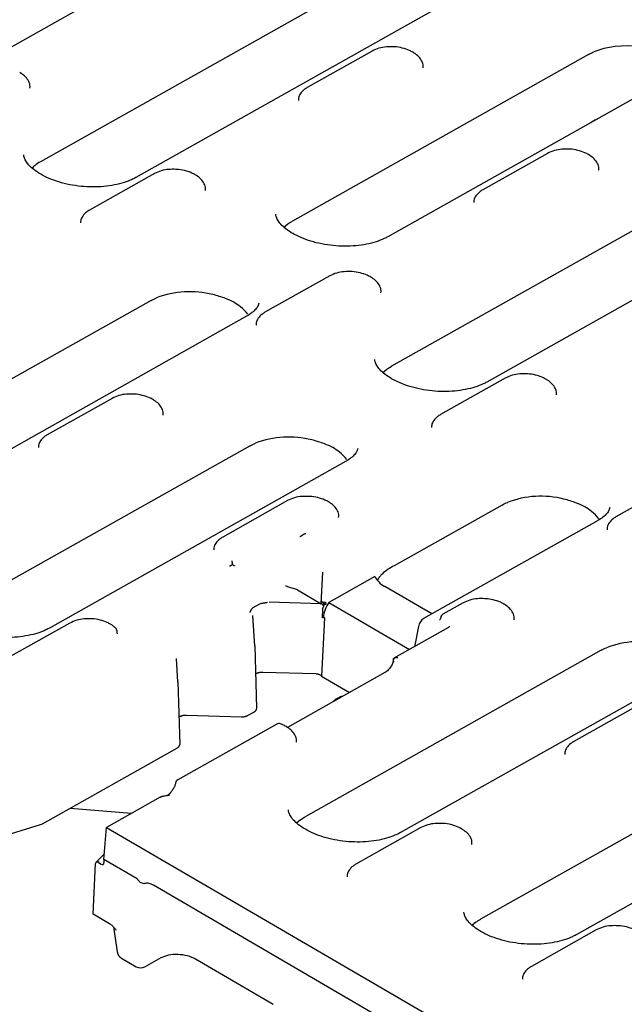
# Model space of a CAD drawing. Units: millimetres. Extents: x 0 to 420, y 0 to 297.
# Drawn here: x 59 to 82, y 70 to 108 of the extents above; entities that cross this region are included whole.
import ezdxf

# ---------------------------------------------------------------- set-up
doc = ezdxf.new("R2010")
doc.units = ezdxf.units.MM

msp = doc.modelspace()

# ---------------------------------------------------------------- linework, layer by layer
at = {"color": 7, "linetype": 'Continuous', "lineweight": 25}
for p, q in [((70.6964, 114.0144), (57.8818, 106.8058)), ((73.8207, 110.7253), (59.4891, 102.6634)), ((77.4921, 110.119), (63.1606, 102.0571)), ((72.2488, 106.9217), (69.7538, 105.5182)), ((73.825, 106.8737), (73.8201, 106.8766)), ((80.572, 106.791), (69.1837, 100.3848)), ((58.6967, 106.0957), (58.6918, 106.0985)), ((84.2434, 106.1847), (72.8552, 99.7785)), ((80.6699, 104.1746), (80.7884, 104.2599)), ((80.788, 104.2597), (80.8157, 104.2752)), ((80.8161, 104.2755), (80.907, 104.3079)), ((87.3232, 102.8567), (72.9917, 94.7948)), ((79.0001, 102.9874), (76.5051, 101.5839)), ((80.5763, 102.9395), (80.5714, 102.9423)), ((63.8717, 102.2094), (61.3767, 100.8059)), ((65.448, 102.1614), (65.4431, 102.1643)), ((90.9947, 102.2505), (76.6631, 94.1886)), ((70.623, 98.2751), (68.128, 96.8716)), ((72.1992, 98.2271), (72.1944, 98.23)), ((63.7499, 97.3282), (49.4184, 89.2663)), ((67.4214, 96.7219), (53.0898, 88.66)), ((77.3743, 94.3408), (74.8793, 92.9373)), ((78.9505, 94.2929), (78.9456, 94.2957)), ((62.246, 93.5628), (59.751, 92.1593)), ((63.8222, 93.5148), (63.8173, 93.5177)), ((67.5579, 91.7382), (56.1697, 85.332)), ((71.2294, 91.1319), (59.8411, 84.7257)), ((84.1256, 90.4065), (81.6306, 89.003)), ((68.9973, 89.6285), (66.5023, 88.225)), ((70.5735, 89.5805), (70.5686, 89.5834)), ((77.2525, 89.4594), (73.0968, 87.1217)), ((80.924, 88.8533), (74.2308, 85.0883)), ((70.2932, 85.6639), (70.3485, 86.8768)), ((72.3569, 86.7057), (70.591, 85.7123)), ((69.3856, 86.1929), (70.2932, 85.6639)), ((74.5476, 85.2665), (72.739, 86.3204)), ((67.9229, 85.649), (67.6572, 85.4995)), ((68.2943, 85.73), (70.2932, 85.664)), ((70.2932, 85.6639), (70.3062, 85.7417)), ((70.3973, 85.6034), (70.2932, 85.6639)), ((70.3972, 85.6887), (70.3062, 85.7417)), ((70.3958, 85.566), (70.3973, 85.6034)), ((70.3972, 85.6887), (70.4554, 85.7214)), ((70.3973, 85.6034), (70.3972, 85.6887)), ((70.591, 85.7123), (73.692, 83.9053)), ((75.7485, 85.6942), (74.974, 85.2586)), ((77.3247, 85.6463), (77.3199, 85.6491)), ((70.3406, 85.1177), (70.3497, 85.4461)), ((60.6202, 84.9162), (58.1252, 83.5127)), ((62.1964, 84.8682), (62.1915, 84.8711)), ((67.6626, 85.1978), (67.6622, 85.2045)), ((67.7368, 84.0443), (67.6624, 85.2017)), ((70.4197, 85.1152), (70.2991, 82.8771)), ((70.3787, 85.1391), (70.3406, 85.1177)), ((70.4197, 85.1152), (70.3406, 85.1177)), ((70.3787, 85.1391), (70.4197, 85.1152)), ((75.1874, 84.7465), (73.0879, 83.5655)), ((74.0332, 84.7885), (73.8747, 84.0081)), ((75.2354, 84.7884), (75.1873, 84.7465)), ((67.7371, 84.0298), (67.7334, 84.0655)), ((67.7368, 84.0443), (67.737, 84.0404)), ((67.737, 84.0404), (67.8085, 81.6383)), ((81.0605, 83.8696), (69.6722, 77.4634)), ((64.7193, 83.5421), (64.719, 83.5488)), ((64.7762, 82.658), (64.7191, 83.546)), ((68.0505, 83.0348), (70.0807, 82.9714)), ((72.7438, 83.0164), (68.9888, 80.9041)), ((72.7469, 83.018), (72.7438, 83.0164)), ((84.7319, 83.2634), (73.3437, 76.8572)), ((64.7765, 82.6435), (64.7728, 82.6792)), ((64.7762, 82.658), (64.7764, 82.6541)), ((64.7764, 82.6541), (64.8479, 80.252)), ((70.2991, 82.8771), (71.3783, 82.2482)), ((70.7674, 81.9072), (70.7643, 81.9025)), ((70.7675, 81.9074), (70.7647, 81.9022)), ((70.9765, 82.0551), (70.8571, 81.988)), ((71.0765, 82.0919), (71.0722, 82.0906)), ((71.1045, 82.0943), (71.0765, 82.0919)), ((67.4606, 81.3611), (67.7202, 81.5071)), ((90.7551, 81.591), (76.4235, 73.5292)), ((82.4998, 81.7599), (80.0048, 80.3564)), ((65.1072, 81.3791), (67.23, 81.3129)), ((68.5801, 81.0297), (64.7716, 78.8874)), ((68.9477, 80.9339), (68.9428, 80.9368)), ((94.4265, 80.9848), (80.095, 72.9229)), ((59.5653, 77.1989), (64.7596, 80.1208)), ((64.0984, 78.2205), (62.0307, 77.0574)), ((60.6381, 77.8024), (62.9968, 77.6008)), ((69.4917, 77.3469), (69.3384, 77.2153)), ((57.1773, 76.4603), (59.4987, 77.1709)), ((61.9315, 75.8164), (62.0307, 77.0574)), ((62.0307, 77.0574), (123.4381, 41.2724)), ((74.1228, 77.0476), (71.6278, 75.6441)), ((75.699, 76.9997), (75.6941, 77.0025)), ((61.9494, 76.0404), (61.6202, 75.7024)), ((63.2056, 75.074), (61.9315, 75.8164)), ((61.9315, 75.8164), (61.933, 75.6885)), ((61.514, 73.7216), (61.6081, 75.6644)), ((61.7187, 75.7066), (61.8226, 75.6461)), ((63.835, 74.8417), (121.7651, 41.0832)), ((62.1498, 73.3511), (61.514, 73.7216)), ((62.3051, 73.2305), (62.4441, 72.2688)), ((76.2414, 73.4115), (76.0897, 73.2811)), ((80.874, 73.1133), (78.379, 71.7098)), ((62.6062, 72.0285), (63.1765, 71.6962)), ((63.5078, 71.6936), (64.1381, 72.0482)), ((65.45, 71.9994), (68.4495, 70.2515))]:
    msp.add_line(p, q, dxfattribs=at)
at = {"color": 7, "linetype": 'Continuous', "lineweight": 25, "flags": 128}
for points in [[(84.3354, 106.2221), (84.3321, 106.2266), (84.1018, 106.4725), (83.7924, 106.6905), (83.4171, 106.8715), (82.9918, 107.0077), (82.5347, 107.0933), (82.0651, 107.1247), (81.603, 107.1007), (81.168, 107.0221), (80.7786, 106.8923)], [(69.0031, 100.2683), (68.8503, 100.1371), (68.8499, 100.1367)], [(72.8111, 94.6783), (72.6583, 94.5472), (72.6579, 94.5467)]]:
    msp.add_lwpolyline(points, dxfattribs=at)
at = {"color": 7, "linetype": 'Continuous', "lineweight": 25}
for centre, radius, start, end in [((65.2409, 94.0557), 3.61, 75.879, 110.84086), ((69.0489, 88.4657), 3.61, 75.879, 110.84086), ((78.7435, 86.1871), 3.61, 75.879, 110.84086), ((75.0558, 85.1133), 0.1667, 119.35892, 173.27504), ((62.2691, 84.6098), 0.1667, 359.08062, 47.03643), ((82.5515, 80.5972), 3.61, 75.879, 110.84086), ((68.6618, 80.8845), 0.1667, 69.85812, 119.35892), ((64.8534, 78.7421), 0.1667, 119.35892, 171.64183), ((62.774, 72.3165), 0.3333, 188.22419, 239.76868), ((63.3443, 71.9842), 0.3333, 239.76868, 299.35892)]:
    msp.add_arc(centre, radius, start, end, dxfattribs=at)
for centre, major_axis, ratio, start_param, end_param in [((73.6485, 86.829), (1.333, -0.1027), 0.5672484, 3.4388467, 4.0060066), ((69.16, 86.0647), (0.3324, -0.0266), 0.5711205, 0.8715928, 1.4417253), ((70.8287, 85.3625), (0.2862, 0.6001), 0.5798688, 1.2438824, 2.2075078), ((61.7307, 75.5827), (-0.1023, 0.1332), 0.5051409, 5.3925615, 6.8209635), ((61.8106, 75.77), (-0.1023, 0.1332), 0.5051409, 2.2509688, 3.7344987)]:
    msp.add_ellipse(centre, major_axis=major_axis, ratio=ratio, start_param=start_param, end_param=end_param, dxfattribs=at)
for points, knots in [([(73.0965, 107.0836), (72.998, 107.086), (72.7965, 107.091), (72.4996, 107.0379), (72.3341, 106.9612), (72.2488, 106.9217)], [0, 0, 0, 0, 0.3168077, 0.6480819, 1, 1, 1, 1]), ([(73.8201, 106.8766), (73.7771, 106.8998), (73.6533, 106.9666), (73.4142, 107.0406), (73.206, 107.0847), (73.1004, 107.0837), (73.0965, 107.0836)], [0, 0, 0, 0, 0.2076771, 0.597042, 0.9851086, 1, 1, 1, 1]), ([(74.2144, 106.2726), (74.2177, 106.3123), (74.2265, 106.418), (74.1499, 106.5835), (74.0174, 106.7472), (73.8877, 106.8325), (73.825, 106.8737)], [0, 0, 0, 0, 0.1679669, 0.4470173, 0.7328802, 1, 1, 1, 1]), ([(59.0861, 105.4946), (59.0894, 105.5343), (59.0981, 105.6399), (59.0216, 105.8054), (58.8891, 105.9691), (58.7594, 106.0545), (58.6967, 106.0957)], [0, 0, 0, 0, 0.1679669, 0.4470173, 0.7328802, 1, 1, 1, 1]), ([(69.7538, 105.5182), (69.7148, 105.4941), (69.6104, 105.4296), (69.4887, 105.2959), (69.4095, 105.1466), (69.4129, 105.0534), (69.414, 105.0246)], [0, 0, 0, 0, 0.2013033, 0.5386762, 0.8570721, 1, 1, 1, 1]), ([(79.8478, 103.1493), (79.7493, 103.1518), (79.5478, 103.1567), (79.2509, 103.1036), (79.0853, 103.0269), (79.0001, 102.9874)], [0, 0, 0, 0, 0.3168078, 0.648082, 1, 1, 1, 1]), ([(80.5714, 102.9423), (80.5284, 102.9655), (80.4046, 103.0323), (80.1655, 103.1064), (79.9573, 103.1505), (79.8517, 103.1494), (79.8478, 103.1493)], [0, 0, 0, 0, 0.2076772, 0.5970421, 0.9851089, 1, 1, 1, 1]), ([(63.1606, 102.0571), (63.1149, 102.0328), (62.9814, 101.9618), (62.7118, 101.8584), (62.3431, 101.7641), (61.9334, 101.7056), (61.4979, 101.687), (61.052, 101.7106), (60.6124, 101.7758), (60.1956, 101.88), (59.8172, 102.0175), (59.491, 102.1805), (59.228, 102.3583), (59.0349, 102.5382), (58.9138, 102.7045), (58.8565, 102.8368), (58.8522, 102.8989), (58.8502, 102.9277)], [0, 0, 0, 0, 0.0357179, 0.1042641, 0.1735596, 0.2436849, 0.3144766, 0.3856707, 0.4569762, 0.5280251, 0.5984982, 0.6681247, 0.7367248, 0.8043845, 0.8718421, 0.9404132, 1, 1, 1, 1]), ([(59.4891, 102.6634), (59.416, 102.6195), (59.294, 102.5462), (59.2052, 102.4582), (59.1696, 102.423)], [0, 0, 0, 0, 0.5993735, 1, 1, 1, 1]), ([(80.9657, 102.3384), (80.969, 102.3781), (80.9778, 102.4837), (80.9012, 102.6492), (80.7687, 102.8129), (80.639, 102.8982), (80.5763, 102.9395)], [0, 0, 0, 0, 0.1679669, 0.4470173, 0.7328802, 1, 1, 1, 1]), ([(64.7007, 102.3712), (64.6085, 102.3733), (64.4134, 102.3779), (64.1226, 102.3255), (63.957, 102.2489), (63.8717, 102.2094)], [0, 0, 0, 0, 0.3026691, 0.640799, 1, 1, 1, 1]), ([(65.4431, 102.1643), (65.4, 102.1875), (65.2763, 102.2542), (65.0372, 102.3287), (64.8227, 102.3729), (64.7109, 102.3713), (64.7007, 102.3712)], [0, 0, 0, 0, 0.2028331, 0.5831162, 0.9621313, 1, 1, 1, 1]), ([(65.8373, 101.5603), (65.8406, 101.6), (65.8494, 101.7057), (65.7729, 101.8712), (65.6404, 102.0349), (65.5106, 102.1202), (65.448, 102.1614)], [0, 0, 0, 0, 0.1679669, 0.4470173, 0.7328802, 1, 1, 1, 1]), ([(76.5051, 101.5839), (76.4661, 101.5598), (76.3617, 101.4953), (76.2399, 101.3616), (76.1607, 101.2123), (76.1642, 101.1191), (76.1653, 101.0903)], [0, 0, 0, 0, 0.2013033, 0.5386762, 0.8570721, 1, 1, 1, 1]), ([(61.3767, 100.8059), (61.3377, 100.7818), (61.2333, 100.7173), (61.1116, 100.5836), (61.0324, 100.4343), (61.0359, 100.3411), (61.0369, 100.3122)], [0, 0, 0, 0, 0.2013033, 0.5386762, 0.8570721, 1, 1, 1, 1]), ([(72.8552, 99.7785), (72.8094, 99.7542), (72.676, 99.6832), (72.4063, 99.5798), (72.0377, 99.4855), (71.628, 99.427), (71.1925, 99.4084), (70.7466, 99.432), (70.307, 99.4972), (69.8902, 99.6014), (69.5117, 99.7389), (69.1855, 99.9019), (68.9226, 100.0797), (68.7295, 100.2596), (68.6084, 100.4259), (68.5511, 100.5582), (68.5467, 100.6203), (68.5447, 100.6491)], [0, 0, 0, 0, 0.03571794, 0.10426407, 0.17355964, 0.24368485, 0.31447658, 0.38567067, 0.45697624, 0.5280251, 0.59849818, 0.66812472, 0.73672479, 0.80438454, 0.87184214, 0.94041315, 1, 1, 1, 1]), ([(71.452, 98.4369), (71.3598, 98.439), (71.1647, 98.4436), (70.8738, 98.3912), (70.7083, 98.3146), (70.623, 98.2751)], [0, 0, 0, 0, 0.3026691, 0.640799, 1, 1, 1, 1]), ([(72.1944, 98.23), (72.1513, 98.2532), (72.0276, 98.3199), (71.7885, 98.3944), (71.574, 98.4386), (71.4621, 98.437), (71.452, 98.4369)], [0, 0, 0, 0, 0.2028331, 0.5831162, 0.9621313, 1, 1, 1, 1]), ([(72.5886, 97.626), (72.5919, 97.6657), (72.6007, 97.7714), (72.5241, 97.9369), (72.3917, 98.1006), (72.2619, 98.1859), (72.1992, 98.2271)], [0, 0, 0, 0, 0.1679669, 0.4470173, 0.7328802, 1, 1, 1, 1]), ([(67.4678, 96.7989), (67.3825, 96.8968), (67.1785, 97.1304), (66.6914, 97.3944), (66.2883, 97.5091), (66.1217, 97.5566)], [0, 0, 0, 0, 0.2970637, 0.7094863, 1, 1, 1, 1]), ([(67.8883, 97.2276), (67.885, 97.2036), (67.8774, 97.1478), (67.8109, 97.0353), (67.6819, 96.8957), (67.5375, 96.789), (67.4407, 96.733), (67.4214, 96.7219)], [0, 0, 0, 0, 0.1958148, 0.4546213, 0.6991048, 0.9400759, 1, 1, 1, 1]), ([(68.128, 96.8716), (68.089, 96.8475), (67.9846, 96.783), (67.8629, 96.6493), (67.7837, 96.5), (67.7872, 96.4068), (67.7882, 96.378)], [0, 0, 0, 0, 0.2013033, 0.5386762, 0.8570721, 1, 1, 1, 1]), ([(76.6631, 94.1886), (76.6174, 94.1643), (76.484, 94.0933), (76.2143, 93.9898), (75.8457, 93.8956), (75.4359, 93.837), (75.0005, 93.8185), (74.5546, 93.842), (74.115, 93.9073), (73.6981, 94.0114), (73.3197, 94.149), (72.9935, 94.312), (72.7306, 94.4898), (72.5375, 94.6697), (72.4164, 94.836), (72.3591, 94.9682), (72.3547, 95.0303), (72.3527, 95.0592)], [0, 0, 0, 0, 0.0357179, 0.1042641, 0.1735596, 0.2436849, 0.3144766, 0.3856707, 0.4569762, 0.5280251, 0.5984982, 0.6681247, 0.7367248, 0.8043845, 0.8718421, 0.9404132, 1, 1, 1, 1]), ([(78.2033, 94.5026), (78.1111, 94.5048), (77.916, 94.5093), (77.6251, 94.4569), (77.4596, 94.3803), (77.3743, 94.3408)], [0, 0, 0, 0, 0.3026691, 0.640799, 1, 1, 1, 1]), ([(78.9456, 94.2957), (78.9026, 94.3189), (78.7788, 94.3857), (78.5397, 94.4601), (78.3252, 94.5043), (78.2134, 94.5028), (78.2033, 94.5026)], [0, 0, 0, 0, 0.2028331, 0.5831162, 0.9621313, 1, 1, 1, 1]), ([(79.3399, 93.6918), (79.3432, 93.7315), (79.352, 93.8371), (79.2754, 94.0026), (79.1429, 94.1663), (79.0132, 94.2516), (78.9505, 94.2929)], [0, 0, 0, 0, 0.1679669, 0.4470173, 0.7328802, 1, 1, 1, 1]), ([(63.0749, 93.7246), (62.9828, 93.7267), (62.7876, 93.7313), (62.4968, 93.6789), (62.3312, 93.6023), (62.246, 93.5628)], [0, 0, 0, 0, 0.3026691, 0.640799, 1, 1, 1, 1]), ([(63.8173, 93.5177), (63.7743, 93.5409), (63.6505, 93.6076), (63.4114, 93.6821), (63.1969, 93.7263), (63.0851, 93.7247), (63.0749, 93.7246)], [0, 0, 0, 0, 0.2028331, 0.5831162, 0.9621313, 1, 1, 1, 1]), ([(64.2116, 92.9137), (64.2149, 92.9534), (64.2236, 93.0591), (64.1471, 93.2246), (64.0146, 93.3883), (63.8849, 93.4736), (63.8222, 93.5148)], [0, 0, 0, 0, 0.1679669, 0.4470173, 0.7328802, 1, 1, 1, 1]), ([(74.8793, 92.9373), (74.8403, 92.9132), (74.7359, 92.8487), (74.6142, 92.715), (74.535, 92.5657), (74.5384, 92.4725), (74.5395, 92.4437)], [0, 0, 0, 0, 0.2013033, 0.5386762, 0.8570721, 1, 1, 1, 1]), ([(59.751, 92.1593), (59.712, 92.1352), (59.6076, 92.0707), (59.4858, 91.937), (59.4066, 91.7877), (59.4101, 91.6945), (59.4112, 91.6656)], [0, 0, 0, 0, 0.2013033, 0.5386762, 0.8570721, 1, 1, 1, 1]), ([(71.2758, 91.209), (71.1904, 91.3068), (70.9865, 91.5405), (70.4994, 91.8044), (70.0963, 91.9192), (69.9297, 91.9666)], [0, 0, 0, 0, 0.2970637, 0.7094863, 1, 1, 1, 1]), ([(71.6963, 91.6376), (71.693, 91.6136), (71.6854, 91.5578), (71.6189, 91.4453), (71.4899, 91.3057), (71.3455, 91.199), (71.2487, 91.1431), (71.2294, 91.1319)], [0, 0, 0, 0, 0.1958148, 0.4546213, 0.6991048, 0.9400759, 1, 1, 1, 1]), ([(69.8262, 89.7903), (69.734, 89.7924), (69.5389, 89.797), (69.2481, 89.7446), (69.0825, 89.668), (68.9973, 89.6285)], [0, 0, 0, 0, 0.3026691, 0.640799, 1, 1, 1, 1]), ([(70.5686, 89.5834), (70.5255, 89.6066), (70.4018, 89.6733), (70.1627, 89.7478), (69.9482, 89.792), (69.8364, 89.7904), (69.8262, 89.7903)], [0, 0, 0, 0, 0.2028331, 0.5831162, 0.9621313, 1, 1, 1, 1]), ([(70.9628, 88.9794), (70.9661, 89.0191), (70.9749, 89.1248), (70.8984, 89.2903), (70.7659, 89.454), (70.6361, 89.5393), (70.5735, 89.5805)], [0, 0, 0, 0, 0.1679669, 0.4470173, 0.7328802, 1, 1, 1, 1]), ([(80.9704, 88.9304), (80.885, 89.0282), (80.6811, 89.2619), (80.194, 89.5258), (79.7909, 89.6406), (79.6242, 89.688)], [0, 0, 0, 0, 0.2970637, 0.7094863, 1, 1, 1, 1]), ([(81.3909, 89.359), (81.3876, 89.335), (81.3799, 89.2792), (81.3135, 89.1667), (81.1844, 89.0271), (81.04, 88.9204), (80.9432, 88.8645), (80.924, 88.8533)], [0, 0, 0, 0, 0.1958148, 0.4546213, 0.6991048, 0.9400759, 1, 1, 1, 1]), ([(81.6306, 89.003), (81.5916, 88.9789), (81.4872, 88.9145), (81.3655, 88.7807), (81.2862, 88.6314), (81.2897, 88.5383), (81.2908, 88.5094)], [0, 0, 0, 0, 0.2013033, 0.5386762, 0.8570721, 1, 1, 1, 1]), ([(69.6979, 88.3538), (69.6903, 88.3524), (69.676, 88.3497), (69.6555, 88.3431), (69.6375, 88.3356), (69.6219, 88.328), (69.6088, 88.3206), (69.5979, 88.314), (69.5823, 88.3038), (69.564, 88.2905), (69.5422, 88.2739), (69.5233, 88.2606), (69.5102, 88.2566), (69.5043, 88.2548)], [0, 0, 0, 0, 0.0988346, 0.1885575, 0.2691652, 0.3406546, 0.4030235, 0.4562704, 0.5003951, 0.6390332, 0.7503355, 0.886427, 1, 1, 1, 1]), ([(66.5023, 88.225), (66.4632, 88.2009), (66.3588, 88.1364), (66.2371, 88.0027), (66.1579, 87.8534), (66.1614, 87.7602), (66.1625, 87.7314)], [0, 0, 0, 0, 0.2013033, 0.5386762, 0.8570721, 1, 1, 1, 1]), ([(66.8744, 87.1664), (66.8681, 87.1618), (66.8551, 87.1524), (66.8349, 87.1396), (66.8146, 87.128), (66.7884, 87.1137), (66.77, 87.1059), (66.7575, 87.1007)], [0, 0, 0, 0, 0.1563498, 0.3235728, 0.4999274, 0.6634648, 1, 1, 1, 1]), ([(66.8483, 87.3164), (66.8532, 87.2989), (66.8582, 87.2771), (66.8674, 87.2259), (66.8716, 87.1968), (66.8744, 87.1664)], [0, 0, 0, 0, 0.5, 0.5, 1, 1, 1, 1]), ([(66.8744, 87.1664), (66.8828, 87.1625), (66.8996, 87.1549), (66.922, 87.1435), (66.9427, 87.1322), (66.9542, 87.1247), (66.9601, 87.1209)], [0, 0, 0, 0, 0.2494266, 0.4999725, 0.7448461, 1, 1, 1, 1]), ([(73.0968, 87.1217), (73.0193, 87.0781), (72.9416, 87.0348), (72.7868, 86.9348), (72.7104, 86.8779), (72.6366, 86.805)], [0, 0, 0, 0, 0.5, 0.5, 1, 1, 1, 1]), ([(72.6366, 86.805), (72.6058, 86.774), (72.5425, 86.7099), (72.492, 86.6257), (72.466, 86.5823)], [0, 0, 0, 0, 0.48561215, 1, 1, 1, 1]), ([(69.2179, 86.2496), (69.1872, 86.2543), (69.1574, 86.2617), (69.0998, 86.2781), (69.0731, 86.2869), (69.0227, 86.3042), (68.9997, 86.3127), (68.9578, 86.3281), (68.9385, 86.3353), (68.9217, 86.3413)], [0, 0, 0, 0, 0.25, 0.25, 0.5, 0.5, 0.75, 0.75, 1, 1, 1, 1]), ([(68.0764, 85.6809), (68.0623, 85.678), (68.048, 85.6769), (68.0201, 85.6743), (68.0064, 85.6729), (67.9673, 85.6669), (67.9435, 85.6606), (67.9229, 85.649)], [0, 0, 0, 0, 0.25, 0.25, 0.5, 0.5, 1, 1, 1, 1]), ([(68.2267, 85.7092), (68.2142, 85.7067), (68.1884, 85.7014), (68.1518, 85.6947), (68.114, 85.6882), (68.09, 85.6835), (68.0765, 85.6809)], [0, 0, 0, 0, 0.24950452, 0.51675098, 0.7274081, 1, 1, 1, 1]), ([(70.3958, 85.566), (70.3917, 85.5718), (70.3831, 85.5839), (70.3684, 85.6012), (70.3499, 85.6205), (70.3248, 85.6427), (70.3047, 85.6562), (70.2932, 85.6639)], [0, 0, 0, 0, 0.140197, 0.2930481, 0.4587939, 0.6890699, 1, 1, 1, 1]), ([(70.2935, 85.664), (70.2985, 85.661), (70.3083, 85.6551), (70.3253, 85.648), (70.343, 85.6424), (70.3609, 85.6384), (70.3786, 85.6358), (70.3957, 85.6347), (70.412, 85.6347), (70.4223, 85.6356), (70.4274, 85.6361)], [0, 0, 0, 0, 0.1433476, 0.2814315, 0.4142607, 0.5418452, 0.6641969, 0.7813292, 0.8932576, 1, 1, 1, 1]), ([(70.3062, 85.7417), (70.3222, 85.7324), (70.3433, 85.7246), (70.3887, 85.716), (70.4127, 85.7153), (70.4337, 85.7177)], [0, 0, 0, 0, 0.5, 0.5, 1, 1, 1, 1]), ([(70.4274, 85.6361), (70.4329, 85.6369), (70.4441, 85.6384), (70.4598, 85.6424), (70.4747, 85.6475), (70.4832, 85.6519), (70.4875, 85.6541)], [0, 0, 0, 0, 0.24527056, 0.49366557, 0.74522819, 1, 1, 1, 1]), ([(70.4337, 85.7177), (70.4374, 85.7182), (70.4448, 85.7191), (70.4518, 85.7206), (70.4554, 85.7214)], [0, 0, 0, 0, 0.4999815, 1, 1, 1, 1]), ([(70.4554, 85.7214), (70.4572, 85.7123), (70.4592, 85.7033), (70.4615, 85.6946), (70.4638, 85.6859), (70.4664, 85.6775), (70.4697, 85.6698), (70.4709, 85.6669), (70.4722, 85.6641), (70.4738, 85.6616), (70.4754, 85.6589), (70.4772, 85.6564), (70.4796, 85.6547), (70.4805, 85.6541), (70.4815, 85.6536), (70.4826, 85.6533), (70.4836, 85.6531), (70.4846, 85.6531), (70.4857, 85.6534), (70.4863, 85.6535), (70.4869, 85.6538), (70.4875, 85.6541)], [0, 0, 0, 0, 0.00010965521, 0.00010965521, 0.00010965521, 0.00021877011, 0.00021877011, 0.00021877011, 0.00026001814, 0.00026001814, 0.00026001814, 0.00030387366, 0.00030387366, 0.00030387366, 0.00032132962, 0.00032132962, 0.00032132962, 0.00033595398, 0.00033595398, 0.00033595398, 0.00034428278, 0.00034428278, 0.00034428278, 0.00034428278]), ([(76.5775, 85.856), (76.4853, 85.8582), (76.2902, 85.8627), (75.9994, 85.8103), (75.8338, 85.7337), (75.7485, 85.6942)], [0, 0, 0, 0, 0.3026691, 0.640799, 1, 1, 1, 1]), ([(77.3199, 85.6491), (77.2768, 85.6723), (77.1531, 85.7391), (76.914, 85.8135), (76.6995, 85.8577), (76.5876, 85.8562), (76.5775, 85.856)], [0, 0, 0, 0, 0.2028331, 0.5831162, 0.9621313, 1, 1, 1, 1]), ([(77.7141, 85.0452), (77.7174, 85.0849), (77.7262, 85.1905), (77.6496, 85.356), (77.5172, 85.5197), (77.3874, 85.605), (77.3247, 85.6463)], [0, 0, 0, 0, 0.1679669, 0.4470173, 0.7328802, 1, 1, 1, 1]), ([(59.8411, 84.7257), (59.7954, 84.7014), (59.662, 84.6304), (59.3923, 84.527), (59.0236, 84.4327), (58.6139, 84.3742), (58.1784, 84.3556), (57.7326, 84.3792), (57.293, 84.4444), (56.8761, 84.5486), (56.4977, 84.6861), (56.1715, 84.8491), (55.9086, 85.0269), (55.7154, 85.2068), (55.5944, 85.3731), (55.5371, 85.5054), (55.5327, 85.5675), (55.5307, 85.5963)], [0, 0, 0, 0, 0.03571794, 0.10426407, 0.17355964, 0.24368485, 0.31447658, 0.38567067, 0.45697624, 0.5280251, 0.59849818, 0.66812472, 0.73672479, 0.80438454, 0.87184214, 0.94041315, 1, 1, 1, 1]), ([(67.5802, 85.4017), (67.5763, 85.3946), (67.5694, 85.3818), (67.5603, 85.362), (67.5514, 85.3431), (67.5445, 85.3299), (67.5412, 85.3236)], [0, 0, 0, 0, 0.2725591, 0.4832487, 0.75047507, 1, 1, 1, 1]), ([(67.6572, 85.4995), (67.6366, 85.4879), (67.6202, 85.4717), (67.6018, 85.4451), (67.5967, 85.436), (67.588, 85.4181), (67.5845, 85.4092), (67.5802, 85.4018)], [0, 0, 0, 0, 0.5, 0.5, 0.75, 0.75, 1, 1, 1, 1]), ([(70.3497, 85.4461), (70.3501, 85.4521), (70.3509, 85.4641), (70.3553, 85.4835), (70.3618, 85.5038), (70.3708, 85.5246), (70.3821, 85.5458), (70.3911, 85.5591), (70.3958, 85.566)], [0, 0, 0, 0, 0.1500658, 0.3041231, 0.4643433, 0.6326595, 0.8107413, 1, 1, 1, 1]), ([(61.4491, 85.078), (61.357, 85.0801), (61.1618, 85.0847), (60.871, 85.0323), (60.7055, 84.9557), (60.6202, 84.9162)], [0, 0, 0, 0, 0.3026691, 0.640799, 1, 1, 1, 1]), ([(62.1915, 84.8711), (62.1485, 84.8943), (62.0247, 84.961), (61.7856, 85.0355), (61.5711, 85.0797), (61.4593, 85.0781), (61.4491, 85.078)], [0, 0, 0, 0, 0.2028331, 0.5831162, 0.9621313, 1, 1, 1, 1]), ([(62.3836, 84.7309), (62.3492, 84.7607), (62.2921, 84.8099), (62.2236, 84.8517), (62.1964, 84.8682)], [0, 0, 0, 0, 0.60402209, 1, 1, 1, 1]), ([(74.2416, 85.0943), (74.2164, 85.0778), (74.1662, 85.0448), (74.1061, 84.9725), (74.0589, 84.8875), (74.0418, 84.8215), (74.0332, 84.7887)], [0, 0, 0, 0, 0.2527816, 0.504641, 0.7542134, 1, 1, 1, 1]), ([(74.8903, 85.133), (74.886, 85.108), (74.8776, 85.0595), (74.8533, 85.039), (74.8415, 85.029)], [0, 0, 0, 0, 0.5148612, 1, 1, 1, 1]), ([(62.4602, 84.4994), (62.4535, 84.5083), (62.4397, 84.5264), (62.4371, 84.5797), (62.4358, 84.6071)], [0, 0, 0, 0, 0.48682504, 1, 1, 1, 1]), ([(73.0676, 83.5323), (73.0677, 83.5135), (73.0678, 83.4758), (73.0508, 83.4056), (73.021, 83.33), (72.979, 83.2527), (72.9276, 83.1789), (72.8698, 83.1129), (72.8082, 83.0567), (72.7673, 83.0309), (72.7467, 83.018)], [0, 0, 0, 0, 0.1231546, 0.2467523, 0.371059, 0.4955446, 0.6212277, 0.747131, 0.8731378, 1, 1, 1, 1]), ([(73.0909, 83.4099), (73.0876, 83.4186), (73.0816, 83.4343), (73.0758, 83.4555), (73.0726, 83.4708), (73.0693, 83.4919), (73.0669, 83.5194), (73.07, 83.5436), (73.0715, 83.555)], [0, 0, 0, 0, 0.18730454, 0.33600417, 0.44177243, 0.50164978, 0.76555915, 1, 1, 1, 1]), ([(67.819, 82.9863), (67.8045, 82.9777), (67.7849, 82.966), (67.7727, 82.9514), (67.7695, 82.9476)], [0, 0, 0, 0, 0.7407634, 1, 1, 1, 1]), ([(67.819, 82.9863), (67.8267, 82.9903), (67.842, 82.9984), (67.8676, 83.0085), (67.895, 83.0173), (67.9336, 83.0266), (67.9854, 83.0346), (68.0288, 83.0347), (68.0505, 83.0348)], [0, 0, 0, 0, 0.1250611, 0.2493377, 0.3740144, 0.5002646, 0.7495018, 1, 1, 1, 1]), ([(70.0807, 82.9714), (70.0923, 82.9707), (70.1152, 82.9693), (70.1485, 82.9636), (70.1804, 82.9552), (70.2134, 82.9431), (70.246, 82.9264), (70.2765, 82.9042), (70.2916, 82.8861), (70.2991, 82.8771)], [0, 0, 0, 0, 0.1367297, 0.26978, 0.4005047, 0.5303302, 0.6940334, 0.8489119, 1, 1, 1, 1]), ([(70.857, 81.9879), (70.8414, 81.9781), (70.806, 81.956), (70.7813, 81.9248), (70.7675, 81.9074)], [0, 0, 0, 0, 0.4427044, 1, 1, 1, 1]), ([(71.0765, 82.0919), (71.0589, 82.0875), (71.0229, 82.0787), (70.9921, 82.063), (70.9764, 82.055)], [0, 0, 0, 0, 0.49124407, 1, 1, 1, 1]), ([(67.7202, 81.5071), (67.7273, 81.5114), (67.7416, 81.52), (67.7599, 81.5344), (67.7757, 81.5499), (67.7885, 81.5663), (67.7983, 81.5836), (67.805, 81.6014), (67.8088, 81.6197), (67.8086, 81.6321), (67.8085, 81.6383)], [0, 0, 0, 0, 0.1250252, 0.2500228, 0.375003, 0.4999761, 0.6249521, 0.7499413, 0.8749539, 1, 1, 1, 1]), ([(64.8757, 81.3307), (64.8615, 81.3219), (64.8378, 81.3073), (64.8231, 81.2891), (64.8172, 81.2818)], [0, 0, 0, 0, 0.6007756, 1, 1, 1, 1]), ([(64.8757, 81.3307), (64.8834, 81.3347), (64.8987, 81.3427), (64.9243, 81.3529), (64.9517, 81.3616), (64.9903, 81.371), (65.0421, 81.379), (65.0855, 81.3791), (65.1072, 81.3791)], [0, 0, 0, 0, 0.1250611, 0.2493377, 0.3740144, 0.5002646, 0.7495018, 1, 1, 1, 1]), ([(67.23, 81.3129), (67.2409, 81.3127), (67.2625, 81.3124), (67.2945, 81.3142), (67.3258, 81.3177), (67.3561, 81.3231), (67.385, 81.3301), (67.4122, 81.3389), (67.4378, 81.3491), (67.453, 81.3571), (67.4606, 81.3611)], [0, 0, 0, 0, 0.1250461, 0.2500587, 0.3750479, 0.5000239, 0.624997, 0.7499772, 0.8749748, 1, 1, 1, 1]), ([(68.9428, 80.9368), (68.9, 80.9601), (68.8293, 80.9985), (68.7503, 81.029), (68.7192, 81.0409)], [0, 0, 0, 0, 0.6069827, 1, 1, 1, 1]), ([(69.3371, 80.3328), (69.3404, 80.3725), (69.3492, 80.4782), (69.2726, 80.6437), (69.1401, 80.8074), (69.0104, 80.8927), (68.9477, 80.9339)], [0, 0, 0, 0, 0.16796692, 0.44701734, 0.7328802, 1, 1, 1, 1]), ([(80.0048, 80.3564), (79.9658, 80.3323), (79.8614, 80.2679), (79.7397, 80.1341), (79.6605, 79.9848), (79.6639, 79.8917), (79.665, 79.8628)], [0, 0, 0, 0, 0.2013033, 0.5386762, 0.8570721, 1, 1, 1, 1]), ([(64.7596, 80.1208), (64.7667, 80.1251), (64.781, 80.1337), (64.7993, 80.1482), (64.8151, 80.1636), (64.8279, 80.1801), (64.8377, 80.1973), (64.8444, 80.2151), (64.8482, 80.2334), (64.848, 80.2458), (64.8479, 80.252)], [0, 0, 0, 0, 0.1250252, 0.2500228, 0.375003, 0.4999761, 0.6249521, 0.7499413, 0.8749539, 1, 1, 1, 1]), ([(64.6884, 78.7661), (64.6848, 78.7473), (64.6778, 78.7104), (64.6498, 78.6317), (64.6008, 78.5356), (64.5307, 78.438), (64.4659, 78.3666), (64.4144, 78.3204), (64.3935, 78.3025), (64.3842, 78.2945)], [0, 0, 0, 0, 0.1087545, 0.2130106, 0.4080878, 0.585808, 0.7450869, 0.886425, 1, 1, 1, 1]), ([(64.0984, 78.2205), (64.1058, 78.2244), (64.1212, 78.2325), (64.1475, 78.2433), (64.1797, 78.2542), (64.2194, 78.2648), (64.2807, 78.2773), (64.3613, 78.2877), (64.4265, 78.2929), (64.4591, 78.2955)], [0, 0, 0, 0, 0.07889253, 0.16303498, 0.25149892, 0.36989784, 0.50181761, 0.75080782, 1, 1, 1, 1]), ([(64.3842, 78.2945), (64.3831, 78.2936), (64.3798, 78.2909), (64.3793, 78.2894), (64.3789, 78.2883)], [0, 0, 0, 0, 0.3333515, 1, 1, 1, 1]), ([(73.3437, 76.8572), (73.298, 76.8329), (73.1645, 76.7619), (72.8948, 76.6584), (72.5262, 76.5641), (72.1165, 76.5056), (71.681, 76.4871), (71.2351, 76.5106), (70.7955, 76.5759), (70.3787, 76.68), (70.0003, 76.8176), (69.674, 76.9806), (69.4111, 77.1584), (69.218, 77.3383), (69.0969, 77.5046), (69.0396, 77.6368), (69.0353, 77.6989), (69.0332, 77.7278)], [0, 0, 0, 0, 0.0357179, 0.1042641, 0.1735596, 0.2436849, 0.3144766, 0.3856707, 0.4569762, 0.5280251, 0.5984982, 0.6681247, 0.7367248, 0.8043845, 0.8718421, 0.9404132, 1, 1, 1, 1]), ([(74.9517, 77.2094), (74.8595, 77.2116), (74.6644, 77.2161), (74.3736, 77.1637), (74.208, 77.0871), (74.1228, 77.0476)], [0, 0, 0, 0, 0.3026691, 0.640799, 1, 1, 1, 1]), ([(75.6941, 77.0025), (75.651, 77.0257), (75.5273, 77.0925), (75.2882, 77.1669), (75.0737, 77.2111), (74.9619, 77.2096), (74.9517, 77.2094)], [0, 0, 0, 0, 0.2028331, 0.5831162, 0.9621313, 1, 1, 1, 1]), ([(76.0884, 76.3986), (76.0917, 76.4383), (76.1004, 76.5439), (76.0239, 76.7094), (75.8914, 76.8731), (75.7616, 76.9584), (75.699, 76.9997)], [0, 0, 0, 0, 0.1679669, 0.4470173, 0.7328802, 1, 1, 1, 1]), ([(61.6252, 75.7065), (61.6282, 75.7102), (61.6346, 75.7179), (61.6468, 75.7272), (61.6666, 75.7371), (61.7015, 75.7437), (61.7344, 75.7326), (61.7535, 75.7262)], [0, 0, 0, 0, 0.1110937, 0.2300848, 0.3569938, 0.6269553, 1, 1, 1, 1]), ([(71.6278, 75.6441), (71.5887, 75.62), (71.4844, 75.5555), (71.3626, 75.4218), (71.2834, 75.2725), (71.2869, 75.1793), (71.288, 75.1505)], [0, 0, 0, 0, 0.2013033, 0.5386762, 0.8570721, 1, 1, 1, 1]), ([(63.2056, 75.074), (63.2084, 75.0723), (63.2113, 75.0704), (63.2141, 75.0682), (63.217, 75.0659), (63.2199, 75.0632), (63.2224, 75.0602), (63.2236, 75.0589), (63.2246, 75.0574), (63.2256, 75.056)], [0, 0, 0, 0, 0.000035046069, 0.000035046069, 0.000035046069, 0.000070827122, 0.000070827122, 0.000070827122, 0.000086571246, 0.000086571246, 0.000086571246, 0.000086571246]), ([(63.2256, 75.056), (63.2501, 75.0246), (63.2979, 74.9635), (63.3885, 74.9158), (63.4667, 74.9008), (63.51, 74.9075), (63.5275, 74.9102)], [0, 0, 0, 0, 0.3077046, 0.6005444, 0.8380654, 1, 1, 1, 1]), ([(63.522, 74.9071), (63.5603, 74.9181), (63.6336, 74.9391), (63.77, 74.8732), (63.835, 74.8417)], [0, 0, 0, 0, 0.5231151, 1, 1, 1, 1]), ([(80.095, 72.9229), (80.0492, 72.8986), (79.9158, 72.8276), (79.6461, 72.7241), (79.2775, 72.6299), (78.8678, 72.5714), (78.4323, 72.5528), (77.9864, 72.5763), (77.5468, 72.6416), (77.13, 72.7457), (76.7515, 72.8833), (76.4253, 73.0463), (76.1624, 73.2241), (75.9693, 73.404), (75.8482, 73.5703), (75.7909, 73.7025), (75.7865, 73.7646), (75.7845, 73.7935)], [0, 0, 0, 0, 0.03571794, 0.10426407, 0.17355964, 0.24368485, 0.31447658, 0.38567067, 0.45697624, 0.5280251, 0.59849818, 0.66812472, 0.73672479, 0.80438454, 0.87184214, 0.94041315, 1, 1, 1, 1]), ([(62.3389, 73.1866), (62.3093, 73.2194), (62.2789, 73.2506), (62.2154, 73.3069), (62.1825, 73.332), (62.1498, 73.3511)], [0, 0, 0, 0, 0.5, 0.5, 1, 1, 1, 1]), ([(62.3389, 73.1866), (62.3473, 73.1773), (62.3707, 73.1512), (62.3933, 73.1241), (62.4078, 73.1067)], [0, 0, 0, 0, 0.3576434, 1, 1, 1, 1]), ([(81.703, 73.2751), (81.6108, 73.2773), (81.4157, 73.2819), (81.1249, 73.2294), (80.9593, 73.1528), (80.874, 73.1133)], [0, 0, 0, 0, 0.3026691, 0.640799, 1, 1, 1, 1]), ([(82.4454, 73.0682), (82.4023, 73.0914), (82.2786, 73.1582), (82.0395, 73.2327), (81.825, 73.2768), (81.7131, 73.2753), (81.703, 73.2751)], [0, 0, 0, 0, 0.2028331, 0.5831162, 0.9621313, 1, 1, 1, 1]), ([(64.1383, 72.0483), (64.2292, 72.0878), (64.4115, 72.167), (64.7765, 72.1917), (65.15, 72.1415), (65.3499, 72.0469), (65.4501, 71.9994)], [0, 0, 0, 0, 0.2480695, 0.4974269, 0.7480695, 1, 1, 1, 1]), ([(78.379, 71.7098), (78.34, 71.6857), (78.2356, 71.6213), (78.1139, 71.4875), (78.0347, 71.3382), (78.0382, 71.2451), (78.0392, 71.2162)], [0, 0, 0, 0, 0.2013033, 0.5386762, 0.8570721, 1, 1, 1, 1])]:
    msp.add_open_spline(points, degree=3, knots=knots, dxfattribs=at)
for points in [[(80.572, 106.791), (80.6367, 106.8274), (80.7057, 106.8613), (80.7786, 106.8923)], [(69.0031, 100.2683), (69.0587, 100.3095), (69.119, 100.3484), (69.1837, 100.3848)], [(63.7499, 97.3282), (63.8146, 97.3646), (63.8837, 97.3984), (63.9566, 97.4295)], [(72.8111, 94.6783), (72.8666, 94.7195), (72.927, 94.7584), (72.9917, 94.7948)], [(67.5579, 91.7382), (67.6226, 91.7746), (67.6917, 91.8085), (67.7646, 91.8395)], [(77.2525, 89.4594), (77.3172, 89.4959), (77.3863, 89.5298), (77.4592, 89.5609)], [(69.4677, 88.2476), (69.4797, 88.2498), (69.4917, 88.2522), (69.5042, 88.2547)], [(81.0605, 83.8696), (81.1252, 83.906), (81.1943, 83.9399), (81.2672, 83.9709)], [(73.0715, 83.555), (73.1158, 83.5874), (73.1802, 83.5973), (73.241, 83.5911)], [(69.4917, 77.3469), (69.5472, 77.3881), (69.6075, 77.427), (69.6722, 77.4634)], [(59.4987, 77.1709), (59.5232, 77.1787), (59.5456, 77.1882), (59.5653, 77.1989)], [(61.6081, 75.6644), (61.6083, 75.6665), (61.6085, 75.6687), (61.6088, 75.6708)], [(76.243, 73.4126), (76.2985, 73.4538), (76.3588, 73.4928), (76.4235, 73.5292)], [(76.2414, 73.4115), (76.2419, 73.4119), (76.2424, 73.4122), (76.243, 73.4126)]]:
    msp.add_open_spline(points, degree=3, dxfattribs=at)

doc.saveas('drawing.dxf')
